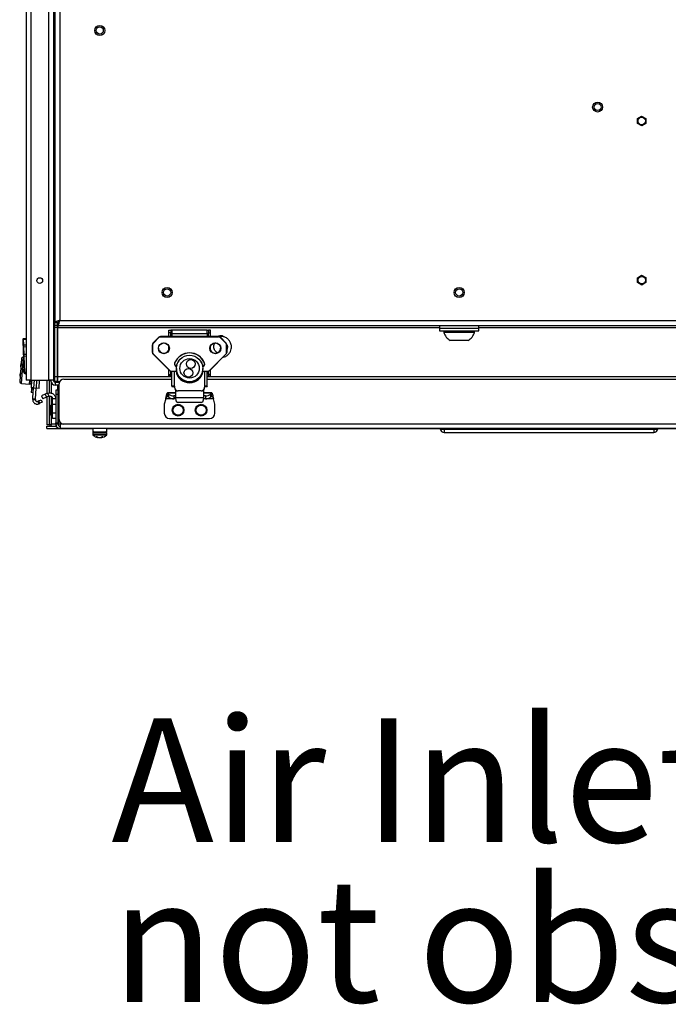
# Model space of a CAD drawing. Units: inches. Extents: x 0.4 to 16.6, y 0.2 to 10.8.
# Drawn here: x 12.4 to 13.1, y 3.2 to 4.3 of the extents above; entities that cross this region are included whole.
import ezdxf

# ---------------------------------------------------------------- set-up
doc = ezdxf.new("R2010")
doc.units = ezdxf.units.IN
doc.header["$MEASUREMENT"] = 0
doc.styles.add('SLDTEXTSTYLE0', font='TXT', dxfattribs={"width": 0.75})
doc.styles.add('SLDTEXTSTYLE3', font='TXT', dxfattribs={"width": 0.696429})

# ---------------------------------------------------------------- blocks, each defined once
blk = doc.blocks.new('SW_NOTE_0_6')
at = {"color": 0, "linetype": 'Continuous', "lineweight": 0, "char_height": 0.137795, "attachment_point": 1}
for s, insert, style in [('Air Inlet - do', (-1.0905, 0.245), 'SLDTEXTSTYLE3'), ('not obstruct', (-1.0905, 0.0668), 'SLDTEXTSTYLE0')]:
    blk.add_mtext(s, dxfattribs=dict(at, insert=insert, style=style))

msp = doc.modelspace()

# ---------------------------------------------------------------- linework, layer by layer
at = {"color": 7, "linetype": 'Continuous', "lineweight": 25}
for p, q in [((12.39099, 5.33506), (12.39099, 3.91331)), ((12.39649, 5.33506), (12.39649, 3.91331)), ((12.41599, 5.33506), (12.41599, 3.91331)), ((12.42149, 5.33519), (12.42149, 3.91319)), ((12.42149, 5.33506), (12.42149, 3.91331)), ((12.42299, 5.27068), (12.42299, 3.97769)), ((12.42849, 5.26869), (12.42849, 3.97969)), ((13.07138, 4.20452), (13.07607, 4.20731)), ((13.07145, 4.19906), (13.07138, 4.20452)), ((13.07621, 4.1964), (13.07145, 4.19906)), ((13.07607, 4.20731), (13.08083, 4.20464)), ((13.0809, 4.19919), (13.07621, 4.1964)), ((13.08083, 4.20464), (13.0809, 4.19919)), ((13.07138, 4.02735), (13.07607, 4.03014)), ((13.07145, 4.0219), (13.07138, 4.02735)), ((13.07607, 4.03014), (13.08083, 4.02748)), ((13.08083, 4.02748), (13.0809, 4.02202)), ((13.07621, 4.01923), (13.07145, 4.0219)), ((13.0809, 4.02202), (13.07621, 4.01923)), ((12.42849, 3.97969), (14.71749, 3.97969)), ((12.42299, 3.97769), (12.42614, 3.97769)), ((12.42299, 3.97419), (12.42299, 3.97769)), ((12.42614, 3.97419), (12.42299, 3.97419)), ((12.42299, 3.97184), (12.42299, 3.97419)), ((12.42614, 3.97184), (12.42299, 3.97184)), ((12.42299, 3.91719), (12.42299, 3.97184)), ((12.42614, 3.97419), (12.42614, 3.97769)), ((12.42614, 3.97184), (12.42614, 3.97419)), ((12.42614, 3.91719), (12.42614, 3.97184)), ((12.42649, 3.97419), (12.42649, 3.97734)), ((12.42649, 3.97419), (14.71949, 3.97419)), ((12.42649, 3.97419), (12.42649, 3.97184)), ((12.42649, 3.91719), (12.42649, 3.97184)), ((12.42649, 3.97184), (12.85111, 3.97184)), ((12.54976, 3.96904), (12.55212, 3.96904)), ((12.54976, 3.96609), (12.54976, 3.96904)), ((12.55212, 3.96904), (12.55212, 3.96609)), ((12.55357, 3.96904), (12.55212, 3.96904)), ((12.59241, 3.96904), (12.55357, 3.96904)), ((12.55357, 3.96481), (12.55357, 3.96904)), ((12.59241, 3.96904), (12.59386, 3.96904)), ((12.59241, 3.96481), (12.59241, 3.96904)), ((12.59622, 3.96904), (12.59386, 3.96904)), ((12.59386, 3.96904), (12.59386, 3.96609)), ((12.59622, 3.96609), (12.59622, 3.96904)), ((12.85111, 3.97419), (12.85111, 3.97119)), ((12.85111, 3.97119), (12.85111, 3.96819)), ((12.85111, 3.97119), (12.89486, 3.97119)), ((12.85111, 3.96819), (12.89486, 3.96819)), ((12.85577, 3.96819), (12.85577, 3.96656)), ((12.89021, 3.96656), (12.89021, 3.96819)), ((12.89486, 3.97119), (12.89486, 3.97419)), ((12.89486, 3.97184), (14.25111, 3.97184)), ((12.89486, 3.96819), (12.89486, 3.97119)), ((12.38764, 3.95868), (12.38761, 3.95948)), ((12.3879, 3.95254), (12.38764, 3.95868)), ((12.3878, 3.95969), (12.39099, 3.95982)), ((12.3878, 3.95969), (12.38783, 3.95882)), ((12.38783, 3.95882), (12.39099, 3.95896)), ((12.38783, 3.95882), (12.38809, 3.95269)), ((12.53866, 3.96103), (12.53252, 3.95489)), ((12.53866, 3.96103), (12.53252, 3.95489)), ((12.53252, 3.95466), (12.53866, 3.9608)), ((12.5388, 3.96065), (12.53265, 3.95451)), ((12.53866, 3.9608), (12.53866, 3.96103)), ((12.53866, 3.96103), (12.53866, 3.96103)), ((12.60523, 3.96189), (12.54075, 3.96189)), ((12.54075, 3.96166), (12.54075, 3.96189)), ((12.60523, 3.96189), (12.54075, 3.96189)), ((12.54075, 3.96189), (12.54075, 3.96189)), ((12.54075, 3.96146), (12.54075, 3.96166)), ((12.54075, 3.96166), (12.60523, 3.96166)), ((12.60523, 3.96146), (12.54075, 3.96146)), ((12.55212, 3.96609), (12.54976, 3.96609)), ((12.54976, 3.96189), (12.54976, 3.96609)), ((12.55212, 3.96189), (12.55212, 3.96609)), ((12.59267, 3.96481), (12.5533, 3.96481)), ((12.5533, 3.96481), (12.5533, 3.96189)), ((12.59267, 3.96481), (12.59267, 3.96189)), ((12.59386, 3.96205), (12.59267, 3.96205)), ((12.59386, 3.96609), (12.59622, 3.96609)), ((12.59386, 3.96189), (12.59386, 3.96609)), ((12.59622, 3.96189), (12.59622, 3.96609)), ((12.60746, 3.96205), (12.59622, 3.96205)), ((12.60523, 3.96166), (12.60523, 3.96189)), ((12.60523, 3.96189), (12.60523, 3.96189)), ((12.60523, 3.96146), (12.60523, 3.96166)), ((12.61332, 3.95451), (12.60718, 3.96065)), ((12.61346, 3.95489), (12.60732, 3.96103)), ((12.60732, 3.9608), (12.60732, 3.96103)), ((12.61346, 3.95489), (12.60732, 3.96103)), ((12.60732, 3.96103), (12.60732, 3.96103)), ((12.60732, 3.9608), (12.61346, 3.95466)), ((12.60746, 3.96114), (12.60746, 3.96203)), ((12.89021, 3.96656), (12.85577, 3.96656)), ((12.88283, 3.95736), (12.86315, 3.95736)), ((12.38798, 3.95059), (12.3879, 3.95254)), ((12.38798, 3.95059), (12.38817, 3.9506)), ((12.38832, 3.94222), (12.38798, 3.95059)), ((12.38809, 3.95269), (12.39099, 3.95281)), ((12.38809, 3.95269), (12.38817, 3.9506)), ((12.38817, 3.9506), (12.39099, 3.95072)), ((12.38817, 3.9506), (12.38852, 3.94223)), ((12.53165, 3.95257), (12.53165, 3.9528)), ((12.53165, 3.9442), (12.53165, 3.95257)), ((12.53185, 3.95257), (12.53185, 3.94419)), ((12.53252, 3.95466), (12.53252, 3.95489)), ((12.53252, 3.95489), (12.53252, 3.95489)), ((12.54976, 3.94675), (12.54976, 3.95124)), ((12.59622, 3.94675), (12.59622, 3.95124)), ((12.61346, 3.95466), (12.61346, 3.95489)), ((12.61346, 3.95489), (12.61346, 3.95489)), ((12.61413, 3.94419), (12.61413, 3.95257)), ((12.61433, 3.95257), (12.61433, 3.9528)), ((12.61433, 3.95257), (12.61433, 3.9442)), ((12.38574, 3.93703), (12.38392, 3.91204)), ((12.38599, 3.90964), (12.38813, 3.93909)), ((12.38846, 3.93907), (12.38813, 3.93909)), ((12.38832, 3.94222), (12.38852, 3.94223)), ((12.38841, 3.94027), (12.38832, 3.94222)), ((12.38915, 3.92233), (12.38841, 3.94027)), ((12.38852, 3.94223), (12.39099, 3.94233)), ((12.38852, 3.94223), (12.38861, 3.94014)), ((12.38861, 3.94014), (12.39099, 3.94024)), ((12.38861, 3.94014), (12.38935, 3.9222)), ((12.53252, 3.94211), (12.53252, 3.94212)), ((12.53252, 3.94211), (12.55047, 3.92417)), ((12.53265, 3.94225), (12.55061, 3.92431)), ((12.59537, 3.92431), (12.61332, 3.94225)), ((12.59551, 3.92417), (12.61346, 3.94211)), ((12.61016, 3.93882), (12.6104, 3.93895)), ((12.61025, 3.9389), (12.61329, 3.93982)), ((12.61346, 3.94212), (12.61346, 3.94211)), ((12.54976, 3.91981), (12.54976, 3.92488)), ((12.55823, 3.92634), (12.55823, 3.92627)), ((12.58775, 3.92627), (12.58775, 3.92634)), ((12.59622, 3.91981), (12.59622, 3.92488)), ((12.38918, 3.92152), (12.38915, 3.92233)), ((12.38935, 3.9222), (12.39099, 3.92227)), ((12.38935, 3.9222), (12.38939, 3.92134)), ((12.38939, 3.92134), (12.39099, 3.9214)), ((12.39046, 3.92138), (12.39097, 3.9211)), ((12.39649, 3.91331), (12.39099, 3.91331)), ((12.39481, 3.909), (12.39512, 3.91331)), ((12.39552, 3.91331), (12.39523, 3.90937)), ((12.39541, 3.91044), (12.39562, 3.91331)), ((12.39649, 3.91331), (12.41599, 3.91331)), ((12.39697, 3.90481), (12.39759, 3.91331)), ((12.39982, 3.90461), (12.40045, 3.91331)), ((12.40247, 3.90441), (12.40312, 3.91331)), ((12.40542, 3.9042), (12.40608, 3.91331)), ((12.41424, 3.91331), (12.41424, 3.89841)), ((12.42149, 3.91331), (12.41599, 3.91331)), ((12.41678, 3.91331), (12.41678, 3.89914)), ((12.42149, 3.91319), (12.42299, 3.91319)), ((12.42614, 3.91719), (12.42299, 3.91719)), ((12.42299, 3.91206), (12.42299, 3.91719)), ((12.42614, 3.91169), (12.42614, 3.91719)), ((12.42614, 3.91534), (12.42649, 3.91534)), ((12.42649, 3.91169), (12.42649, 3.91719)), ((12.5533, 3.91719), (12.42649, 3.91719)), ((12.43299, 3.91437), (12.5533, 3.91437)), ((12.54976, 3.91981), (12.55212, 3.91981)), ((12.54976, 3.91786), (12.54976, 3.91981)), ((12.55212, 3.91786), (12.54976, 3.91786)), ((12.55212, 3.91981), (12.55212, 3.92334)), ((12.55212, 3.91981), (12.55212, 3.91786)), ((12.55212, 3.91786), (12.5533, 3.91786)), ((12.55256, 3.9235), (12.55858, 3.9235)), ((12.55256, 3.9235), (12.55256, 3.92331)), ((12.55256, 3.92331), (12.55864, 3.92331)), ((12.5533, 3.90658), (12.5533, 3.92331)), ((12.55616, 3.90679), (12.55616, 3.92331)), ((12.5588, 3.92197), (12.5588, 3.9217)), ((12.55881, 3.92187), (12.55881, 3.92159)), ((12.58717, 3.92159), (12.58717, 3.92187)), ((12.58718, 3.9217), (12.58718, 3.92195)), ((12.58734, 3.92331), (12.59342, 3.92331)), ((12.58751, 3.9235), (12.59342, 3.9235)), ((12.58982, 3.90679), (12.58982, 3.92331)), ((12.59267, 3.90658), (12.59267, 3.92331)), ((12.59386, 3.91786), (12.59267, 3.91786)), ((13.5533, 3.91719), (12.59267, 3.91719)), ((12.59267, 3.91437), (13.5533, 3.91437)), ((12.59342, 3.92331), (12.59342, 3.9235)), ((12.59386, 3.91981), (12.59386, 3.92334)), ((12.59622, 3.91981), (12.59386, 3.91981)), ((12.59386, 3.91981), (12.59386, 3.91786)), ((12.59386, 3.91786), (12.59622, 3.91786)), ((12.59622, 3.91786), (12.59622, 3.91981)), ((12.38599, 3.90964), (12.39481, 3.909)), ((12.39687, 3.90344), (12.39659, 3.89951)), ((12.39697, 3.90481), (12.39687, 3.90344)), ((12.39923, 3.90327), (12.39687, 3.90344)), ((12.39982, 3.90461), (12.39697, 3.90481)), ((12.39904, 3.90067), (12.39923, 3.90327)), ((12.39923, 3.90327), (12.39933, 3.90464)), ((12.39982, 3.90461), (12.40247, 3.90441)), ((12.40138, 3.89213), (12.40227, 3.90443)), ((12.40542, 3.9042), (12.40247, 3.90441)), ((12.41913, 3.89893), (12.41913, 3.91047)), ((12.42464, 3.91169), (12.42214, 3.91169)), ((12.42384, 3.91096), (12.42384, 3.91169)), ((12.42384, 3.90781), (12.42384, 3.91096)), ((12.42384, 3.91096), (12.42825, 3.91096)), ((12.42645, 3.90781), (12.42384, 3.90781)), ((12.42464, 3.91206), (12.42464, 3.91169)), ((12.42614, 3.91169), (12.42464, 3.91169)), ((12.42645, 3.90209), (12.42645, 3.90784)), ((12.42799, 3.90784), (12.42645, 3.90784)), ((12.42649, 3.91169), (12.42856, 3.91169)), ((12.42799, 3.86937), (12.42799, 3.90937)), ((12.55567, 3.90658), (12.5533, 3.90658)), ((12.5533, 3.90658), (12.5533, 3.90639)), ((12.55567, 3.90639), (12.5533, 3.90639)), ((12.55567, 3.90658), (12.55567, 3.90639)), ((12.55616, 3.90679), (12.55626, 3.90679)), ((12.55616, 3.90662), (12.55616, 3.90679)), ((12.55626, 3.90662), (12.55616, 3.90662)), ((12.55626, 3.90679), (12.55626, 3.90541)), ((12.55626, 3.90524), (12.55626, 3.90541)), ((12.55724, 3.90264), (12.55724, 3.89432)), ((12.58874, 3.89432), (12.58874, 3.90264)), ((12.58982, 3.90679), (12.58972, 3.90679)), ((12.58972, 3.90679), (12.58972, 3.90541)), ((12.58972, 3.90662), (12.58982, 3.90662)), ((12.58972, 3.90524), (12.58972, 3.90541)), ((12.58982, 3.90662), (12.58982, 3.90679)), ((12.59031, 3.90658), (12.59267, 3.90658)), ((12.59031, 3.90658), (12.59031, 3.90639)), ((12.59031, 3.90639), (12.59267, 3.90639)), ((12.59267, 3.90658), (12.59267, 3.90639)), ((12.39894, 3.89934), (12.39659, 3.89951)), ((12.3984, 3.89195), (12.39843, 3.89234)), ((12.3984, 3.89195), (12.40135, 3.89174)), ((12.39843, 3.89234), (12.39904, 3.90067)), ((12.40138, 3.89213), (12.39843, 3.89234)), ((12.40135, 3.89174), (12.40138, 3.89213)), ((12.40518, 3.89031), (12.40771, 3.89154)), ((12.40771, 3.89154), (12.409, 3.88888)), ((12.41229, 3.89762), (12.40823, 3.89598)), ((12.40823, 3.89598), (12.40956, 3.8927)), ((12.41362, 3.89434), (12.40956, 3.8927)), ((12.41502, 3.89873), (12.41229, 3.89762)), ((12.41229, 3.89762), (12.41362, 3.89434)), ((12.41635, 3.89544), (12.41362, 3.89434)), ((12.41424, 3.89459), (12.41424, 3.86342)), ((12.41502, 3.89873), (12.41635, 3.89544)), ((12.41678, 3.89556), (12.41678, 3.86342)), ((12.41913, 3.88607), (12.41913, 3.89513)), ((12.42041, 3.8864), (12.42041, 3.8927)), ((12.42395, 3.8927), (12.42041, 3.8927)), ((12.42645, 3.90209), (12.42395, 3.90209)), ((12.42395, 3.90209), (12.42395, 3.89724)), ((12.42649, 3.89724), (12.42395, 3.89724)), ((12.42395, 3.89724), (12.42395, 3.8659)), ((12.42799, 3.90209), (12.42645, 3.90209)), ((12.42649, 3.90209), (12.42649, 3.89724)), ((12.42649, 3.89724), (12.42649, 3.8659)), ((12.42699, 3.90209), (12.42699, 3.8972)), ((12.42699, 3.8972), (12.42699, 3.8644)), ((12.42799, 3.8972), (12.42699, 3.8972)), ((12.54654, 3.89272), (12.54485, 3.88642)), ((12.55499, 3.89272), (12.54654, 3.89272)), ((12.55724, 3.89921), (12.54844, 3.89921)), ((12.54969, 3.89764), (12.5489, 3.89874)), ((12.5489, 3.89546), (12.5489, 3.89874)), ((12.55724, 3.89874), (12.5489, 3.89874)), ((12.54969, 3.89435), (12.5489, 3.89546)), ((12.54969, 3.89764), (12.54969, 3.89435)), ((12.55539, 3.896), (12.55539, 3.89271)), ((12.55724, 3.896), (12.55539, 3.896)), ((12.55761, 3.89271), (12.55539, 3.89271)), ((12.55724, 3.8941), (12.55724, 3.89432)), ((12.55724, 3.89432), (12.55736, 3.89393)), ((12.55724, 3.8941), (12.55736, 3.89371)), ((12.55736, 3.89371), (12.55736, 3.89393)), ((12.55736, 3.89393), (12.58862, 3.89393)), ((12.58578, 3.90149), (12.56019, 3.90149)), ((12.56019, 3.90131), (12.56019, 3.90149)), ((12.58578, 3.90131), (12.56019, 3.90131)), ((12.58578, 3.90131), (12.58578, 3.90149)), ((12.5906, 3.89271), (12.58837, 3.89271)), ((12.58855, 3.89357), (12.58855, 3.89357)), ((12.58862, 3.89393), (12.58874, 3.89432)), ((12.58862, 3.89371), (12.58874, 3.8941)), ((12.58862, 3.89393), (12.58862, 3.89371)), ((12.59756, 3.89921), (12.58874, 3.89921)), ((12.5971, 3.89874), (12.58874, 3.89874)), ((12.5906, 3.896), (12.58874, 3.896)), ((12.58874, 3.8941), (12.58874, 3.89432)), ((12.5906, 3.896), (12.5906, 3.89271)), ((12.59946, 3.89272), (12.59101, 3.89272)), ((12.5971, 3.89874), (12.59631, 3.89764)), ((12.59631, 3.89764), (12.59631, 3.89435)), ((12.5971, 3.89546), (12.59631, 3.89435)), ((12.5971, 3.89874), (12.5971, 3.89546)), ((12.60115, 3.88642), (12.59946, 3.89272)), ((12.40518, 3.89031), (12.40417, 3.88982)), ((12.40546, 3.88716), (12.40417, 3.88982)), ((12.40647, 3.88765), (12.40518, 3.89031)), ((12.40647, 3.88765), (12.40546, 3.88716)), ((12.409, 3.88888), (12.40647, 3.88765)), ((12.41947, 3.88641), (12.41866, 3.8856)), ((12.41866, 3.87422), (12.41866, 3.8856)), ((12.42041, 3.88641), (12.41947, 3.88641)), ((12.41947, 3.87341), (12.41947, 3.88641)), ((12.42395, 3.8864), (12.42041, 3.8864)), ((12.42041, 3.87656), (12.42041, 3.8864)), ((12.42691, 3.88303), (12.42649, 3.88303)), ((12.42699, 3.8836), (12.42691, 3.88303)), ((12.42691, 3.87678), (12.42691, 3.88303)), ((12.54485, 3.88642), (12.54485, 3.87658)), ((12.55905, 3.88865), (12.58693, 3.88865)), ((12.60115, 3.87658), (12.60115, 3.88642)), ((12.41866, 3.87422), (12.41947, 3.87341)), ((12.41913, 3.86438), (12.41913, 3.87375)), ((12.41947, 3.87341), (12.42041, 3.87341)), ((12.42395, 3.87656), (12.42041, 3.87656)), ((12.42041, 3.87066), (12.42041, 3.87656)), ((12.42395, 3.87066), (12.42041, 3.87066)), ((12.42649, 3.87678), (12.42691, 3.87678)), ((12.42691, 3.87678), (12.42699, 3.87621)), ((12.55075, 3.87067), (12.59524, 3.87067)), ((12.41678, 3.86342), (12.41424, 3.86342)), ((12.41424, 3.85949), (12.41424, 3.86203)), ((12.41424, 3.86203), (12.42395, 3.86203)), ((12.41424, 3.85949), (12.46519, 3.85949)), ((12.42395, 3.86438), (12.41913, 3.86438)), ((12.42395, 3.8659), (12.42649, 3.8659)), ((12.42395, 3.8644), (12.42395, 3.8659)), ((12.42649, 3.8644), (12.42395, 3.8644)), ((12.42395, 3.8644), (12.42395, 3.86136)), ((12.42501, 3.86136), (12.42395, 3.86136)), ((12.42649, 3.8659), (12.42649, 3.8644)), ((12.42699, 3.86438), (12.42649, 3.86438)), ((12.42884, 3.8644), (12.42699, 3.8644)), ((12.42699, 3.86295), (12.42699, 3.8644)), ((12.42699, 3.85987), (12.42699, 3.85951)), ((12.42884, 3.85951), (12.42699, 3.85951)), ((12.42884, 3.86208), (12.42843, 3.86208)), ((12.42884, 3.8644), (12.42884, 3.85951)), ((12.43249, 3.8644), (12.42884, 3.8644)), ((14.71714, 3.85951), (12.42884, 3.85951)), ((14.71299, 3.86437), (12.43299, 3.86437)), ((12.46519, 3.85951), (12.46519, 3.85566)), ((12.48079, 3.85566), (12.48079, 3.85951)), ((12.48079, 3.85949), (12.85241, 3.85949)), ((12.72423, 3.85951), (12.72413, 3.85951)), ((12.73317, 3.85951), (12.73307, 3.85951)), ((12.73778, 3.85951), (12.73778, 3.85951)), ((12.85645, 3.85951), (12.85645, 3.85883)), ((12.85645, 3.85883), (13.08952, 3.85883)), ((12.85645, 3.85883), (12.85645, 3.85498)), ((13.08952, 3.85951), (13.08952, 3.85883)), ((13.08952, 3.85883), (13.08952, 3.85498)), ((13.09357, 3.85949), (13.19854, 3.85949)), ((12.46512, 3.85451), (12.46512, 3.85296)), ((12.47794, 3.85451), (12.46512, 3.85451)), ((12.47794, 3.85296), (12.46512, 3.85296)), ((12.46519, 3.85566), (12.47961, 3.85566)), ((12.4777, 3.8521), (12.4655, 3.8521)), ((12.47, 3.85026), (12.46888, 3.85026)), ((12.47051, 3.85001), (12.47048, 3.84957)), ((12.47105, 3.84978), (12.47101, 3.84944)), ((12.4732, 3.84948), (12.4732, 3.84944)), ((12.47431, 3.84978), (12.4743, 3.84957)), ((12.4749, 3.8501), (12.47497, 3.84944)), ((12.47656, 3.85026), (12.47516, 3.85026)), ((12.47522, 3.85026), (12.47528, 3.84957)), ((12.48048, 3.8521), (12.4777, 3.8521)), ((12.48086, 3.85451), (12.47794, 3.85451)), ((12.48086, 3.85296), (12.47794, 3.85296)), ((12.47961, 3.85566), (12.48079, 3.85566)), ((12.48086, 3.85296), (12.48086, 3.85451)), ((12.85645, 3.85498), (13.08952, 3.85498))]:
    msp.add_line(p, q, dxfattribs=at)
at = {"color": 7, "linetype": 'Continuous', "lineweight": 25, "flags": 128}
for points in [[(12.5588, 3.92999), (12.5588, 3.93001), (12.55881, 3.9301)], [(12.5588, 3.92196), (12.5588, 3.92196), (12.55881, 3.92187)], [(12.5588, 3.9217), (12.5588, 3.92168), (12.55881, 3.92159)], [(12.58717, 3.92187), (12.58718, 3.92196), (12.58718, 3.92198)], [(12.58717, 3.92159), (12.58718, 3.92168), (12.58718, 3.9217)], [(12.42699, 3.90172), (12.42697, 3.90171), (12.42649, 3.90149)], [(12.47299, 3.84945), (12.47307, 3.84945), (12.4732, 3.84944)]]:
    msp.add_lwpolyline(points, dxfattribs=at)
at = {"color": 7, "linetype": 'Continuous', "lineweight": 25}
for centre, radius in [((12.47299, 4.3026), 0.00555), ((12.47299, 4.3026), 0.00394), ((13.02709, 4.21734), 0.00555), ((13.02709, 4.21734), 0.00394), ((13.07614, 4.20185), 0.00413), ((12.40624, 4.02419), 0.00313), ((13.07614, 4.02469), 0.00413), ((12.54799, 4.01094), 0.00555), ((12.54799, 4.01094), 0.00394), ((12.87299, 4.01094), 0.00555), ((12.87299, 4.01094), 0.00394), ((12.54435, 3.94888), 0.0061), ((12.54435, 3.94888), 0.0059), ((12.60163, 3.94888), 0.0061), ((12.60163, 3.94888), 0.0059), ((12.57298, 3.92637), 0.01475), ((12.57298, 3.92647), 0.01082), ((12.57431, 3.93139), 0.00492), ((12.57167, 3.92151), 0.00492), ((12.56019, 3.87992), 0.0065), ((12.56019, 3.87992), 0.00569), ((12.58578, 3.87992), 0.0065), ((12.58578, 3.87992), 0.00569)]:
    msp.add_circle(centre, radius, dxfattribs=at)
for centre, radius, start, end in [((12.38781, 3.95949), 0.000197, 92.37366, 182.37366), ((12.38782, 3.95865), 0.000176, 84.32419, 170.9519), ((12.54075, 3.95894), 0.00295, 89.99576, 134.96948), ((12.54075, 3.95871), 0.00295, 89.99576, 134.96948), ((12.54009, 3.96201), 0.00187, 220.28749, 226.49936), ((12.54075, 3.9587), 0.00276, 89.99576, 134.96948), ((12.60523, 3.95894), 0.00295, 45.03052, 90.00424), ((12.60523, 3.95871), 0.00295, 45.03052, 90.00424), ((12.60523, 3.9587), 0.00276, 45.03052, 90.00424), ((12.60589, 3.96201), 0.00187, 313.50064, 319.71251), ((12.87299, 3.97282), 0.01832, 199.95643, 237.51249), ((12.87299, 3.97282), 0.01832, 302.48751, 340.04357), ((12.38807, 3.95251), 0.000176, 84.32419, 170.9519), ((12.5346, 3.9528), 0.00295, 134.96947, 179.99574), ((12.5346, 3.95257), 0.00295, 134.96947, 179.99574), ((12.5318, 3.95376), 0.0012, 262.90131, 272.35545), ((12.5346, 3.95257), 0.00275, 134.96947, 179.99574), ((12.53394, 3.95587), 0.00187, 220.28749, 226.49936), ((12.54434, 3.94911), 0.0059, 180.01985, 270.02933), ((12.54435, 3.94911), 0.0059, 269.97468, 359.97614), ((12.60163, 3.94911), 0.0059, 180.01985, 270.02933), ((12.60163, 3.94911), 0.0059, 269.97468, 359.97614), ((12.61204, 3.95587), 0.00187, 313.50064, 319.71251), ((12.61138, 3.95257), 0.00275, 0.00426, 45.03053), ((12.61138, 3.9528), 0.00295, 0.00426, 45.03053), ((12.61138, 3.95257), 0.00295, 0.00426, 45.03053), ((12.61418, 3.95376), 0.0012, 267.64455, 277.09869), ((12.38797, 3.93687), 0.00223, 85.83474, 175.83474), ((12.38858, 3.94031), 0.000176, 193.79541, 280.42312), ((12.5318, 3.94539), 0.0012, 262.90131, 272.35545), ((12.5346, 3.9442), 0.00295, 180.00426, 225.03053), ((12.5346, 3.94419), 0.00275, 180.00426, 225.03053), ((12.5315, 3.94333), 0.00159, 309.84463, 316.7499), ((12.57299, 3.92584), 0.01792, 21.96175, 158.03825), ((12.57299, 3.92585), 0.01772, 21.96175, 158.03825), ((12.61138, 3.94419), 0.00275, 314.96947, 359.99574), ((12.61448, 3.94333), 0.00159, 223.2501, 230.15537), ((12.61138, 3.9442), 0.00295, 314.96947, 359.99574), ((12.61418, 3.94539), 0.0012, 267.64455, 277.09869), ((12.39775, 3.92855), 0.0128, 165.77146, 185.89801), ((12.54945, 3.92539), 0.00159, 309.84463, 316.7499), ((12.55256, 3.92626), 0.00295, 225.03052, 270.00424), ((12.55256, 3.92626), 0.00276, 225.03052, 270.00424), ((12.55929, 3.93137), 0.00315, 158.07446, 253.18119), ((12.55929, 3.93138), 0.00295, 158.08077, 252.74139), ((12.55929, 3.9316), 0.00295, 182.23288, 253.61005), ((12.55687, 3.93365), 0.00122, 245.75453, 254.90755), ((12.57293, 3.92552), 0.0152, 141.97434, 167.87238), ((12.57305, 3.92552), 0.0152, 12.12762, 38.02567), ((12.58669, 3.9316), 0.00295, 286.40439, 357.76712), ((12.58669, 3.93137), 0.00295, 287.14626, 21.92564), ((12.58669, 3.93137), 0.00315, 286.64273, 21.91899), ((12.58911, 3.93365), 0.00122, 285.09245, 294.24547), ((12.59342, 3.92626), 0.00276, 269.99576, 314.96948), ((12.59342, 3.92626), 0.00295, 269.99576, 314.96948), ((12.59652, 3.92539), 0.00159, 223.2501, 230.15537), ((12.39489, 3.91884), 0.01084, 160.34781, 191.32167), ((12.38932, 3.92237), 0.000176, 193.79541, 280.42312), ((12.38938, 3.92153), 0.000197, 182.37366, 272.37366), ((12.39233, 3.92045), 0.00151, 154.37836, 174.38032), ((12.42384, 3.91331), 0.0055, 180, 270), ((12.42384, 3.91331), 0.00235, 180, 270), ((12.43299, 3.90937), 0.005, 90, 180), ((12.57299, 3.92556), 0.01526, 188.47389, 351.52611), ((12.55919, 3.9217), 0.000394, 180, 196.26821), ((12.57299, 3.92575), 0.01477, 196.34919, 343.65081), ((12.58679, 3.9217), 0.000394, 343.73179, 0), ((12.38615, 3.91187), 0.00223, 175.83474, 265.83474), ((12.39484, 3.90939), 0.000394, 265.83474, 355.83474), ((12.39737, 3.9103), 0.00197, 175.83474, 265.83474), ((12.55545, 3.89681), 0.01001, 85.93171, 102.37689), ((12.55552, 3.9165), 0.01035, 257.62311, 274.06829), ((12.55604, 3.9049), 0.00173, 85.93171, 102.37689), ((12.55611, 3.90841), 0.00207, 257.62311, 274.06829), ((12.56019, 3.90542), 0.00393, 180.07587, 270.07567), ((12.56019, 3.90525), 0.00393, 180.07587, 270.07567), ((12.58579, 3.90542), 0.00393, 269.92433, 359.92413), ((12.58579, 3.90525), 0.00393, 269.92433, 359.92413), ((12.58987, 3.90841), 0.00207, 265.93171, 282.37689), ((12.59046, 3.9165), 0.01035, 265.93171, 282.37689), ((12.59053, 3.89681), 0.01001, 77.62311, 94.06829), ((12.58994, 3.9049), 0.00173, 77.62311, 94.06829), ((12.42884, 3.8972), 0.00235, 141.92777, 180), ((12.55455, 3.90382), 0.00786, 231.79324, 276.13262), ((12.55455, 3.90053), 0.00786, 231.79324, 276.13262), ((12.59144, 3.90382), 0.00786, 263.86738, 308.20676), ((12.59144, 3.90053), 0.00786, 263.86738, 308.20676), ((12.43299, 3.86937), 0.005, 180, 270), ((12.55075, 3.87658), 0.00591, 180, 270), ((12.59524, 3.87658), 0.00591, 270, 0), ((12.42884, 3.8644), 0.00489, 180, 270), ((12.42884, 3.8644), 0.00235, 180, 270), ((12.85256, 3.85892), 0.000591, 90, 188.62693), ((12.85645, 3.85951), 0.00453, 188.62693, 270), ((13.08952, 3.85951), 0.00453, 270, 351.37307), ((13.09342, 3.85892), 0.000591, 351.37307, 90), ((12.46627, 3.85451), 0.00115, 90, 180), ((12.46627, 3.85296), 0.00115, 180, 228.46844), ((12.47299, 3.86055), 0.01129, 228.46844, 259.34436), ((12.47246, 3.85637), 0.00708, 239.59164, 253.74553), ((12.47386, 3.85724), 0.00797, 241.0758, 254.16256), ((12.47139, 3.85203), 0.00262, 249.73909, 261.81703), ((12.47352, 3.85992), 0.01051, 259.94147, 265.9797), ((12.4721, 3.85833), 0.00892, 274.38841, 280.92804), ((12.47246, 3.85992), 0.01051, 274.0203, 280.05853), ((12.4718, 3.85522), 0.00599, 289.3405, 304.08707), ((12.47223, 3.85694), 0.00765, 285.71403, 290.72847), ((12.47471, 3.85045), 0.00104, 284.07972, 302.89965), ((12.47299, 3.86055), 0.01129, 280.65564, 311.53156), ((12.47353, 3.85434), 0.00508, 290.1422, 306.61737), ((12.47971, 3.85451), 0.00115, 0, 90), ((12.47971, 3.85296), 0.00115, 311.53156, 0)]:
    msp.add_arc(centre, radius, start, end, dxfattribs=at)
for points, knots in [([(12.42849, 3.97969), (12.42813, 3.9796), (12.42777, 3.97952), (12.42706, 3.97935), (12.42671, 3.97927), (12.42605, 3.9791), (12.42573, 3.97902), (12.42513, 3.97886), (12.42485, 3.97877), (12.42409, 3.97852), (12.42368, 3.97836), (12.42327, 3.97811), (12.42317, 3.97802), (12.42303, 3.97786), (12.42299, 3.97777), (12.42299, 3.97769)], [0, 0, 0, 0, 0.125, 0.125, 0.25, 0.25, 0.375, 0.375, 0.5, 0.5, 0.75, 0.75, 0.875, 0.875, 1, 1, 1, 1]), ([(12.42849, 3.97969), (12.42818, 3.97952), (12.42788, 3.97936), (12.42731, 3.97902), (12.42705, 3.97886), (12.42661, 3.97852), (12.42644, 3.97836), (12.4262, 3.97802), (12.42614, 3.97786), (12.42614, 3.97769)], [0, 0, 0, 0, 0.25, 0.25, 0.5, 0.5, 0.75, 0.75, 1, 1, 1, 1]), ([(12.42649, 3.97419), (12.42658, 3.97419), (12.42666, 3.97422), (12.42683, 3.97436), (12.42691, 3.97447), (12.42708, 3.97474), (12.42716, 3.97491), (12.42732, 3.97531), (12.42741, 3.97554), (12.42766, 3.9763), (12.42782, 3.97692), (12.42807, 3.97791), (12.42816, 3.97826), (12.42832, 3.97897), (12.42841, 3.97932), (12.42849, 3.97969)], [0, 0, 0, 0, 0.125, 0.125, 0.25, 0.25, 0.375, 0.375, 0.5, 0.5, 0.75, 0.75, 0.875, 0.875, 1, 1, 1, 1]), ([(12.42649, 3.97734), (12.42666, 3.97734), (12.42682, 3.9774), (12.42716, 3.97763), (12.42732, 3.97781), (12.42766, 3.97824), (12.42782, 3.9785), (12.42816, 3.97907), (12.42832, 3.97938), (12.42849, 3.97969)], [0, 0, 0, 0, 0.25, 0.25, 0.5, 0.5, 0.75, 0.75, 1, 1, 1, 1]), ([(12.61043, 3.9624), (12.61043, 3.96241), (12.60923, 3.9629), (12.60688, 3.96292), (12.60478, 3.9623), (12.60392, 3.96205)], [0, 0, 0, 0, 0.0017363, 0.5928839, 1, 1, 1, 1]), ([(12.61329, 3.93982), (12.6144, 3.94056), (12.61653, 3.94198), (12.61852, 3.94503), (12.61948, 3.94801), (12.61968, 3.9513), (12.6189, 3.95473), (12.61685, 3.95803), (12.61397, 3.96043), (12.61071, 3.96189), (12.60845, 3.96192), (12.60746, 3.96194)], [0, 0, 0, 0, 0.1251713, 0.2404985, 0.3403891, 0.423175, 0.5534121, 0.6711412, 0.7880786, 0.9064467, 1, 1, 1, 1]), ([(12.60402, 3.94384), (12.60371, 3.944), (12.60262, 3.94456), (12.6012, 3.94607), (12.60011, 3.94827), (12.59977, 3.95062), (12.6001, 3.95295), (12.60089, 3.95426), (12.60128, 3.9549)], [0, 0, 0, 0, 0.0826051, 0.28406068, 0.46604483, 0.64669461, 0.82955335, 1, 1, 1, 1]), ([(12.61454, 3.95273), (12.61463, 3.9525), (12.61499, 3.95168), (12.61509, 3.95003), (12.61496, 3.94836), (12.61445, 3.94752), (12.61433, 3.94733)], [0, 0, 0, 0, 0.1317099, 0.4777301, 0.8782376, 1, 1, 1, 1]), ([(12.39099, 3.92008), (12.39081, 3.92011), (12.39019, 3.92024), (12.38929, 3.9209), (12.38845, 3.92196), (12.38799, 3.9233), (12.38801, 3.92469), (12.38835, 3.92584), (12.38881, 3.92638), (12.38897, 3.92658)], [0, 0, 0, 0, 0.0675899, 0.2303298, 0.398544, 0.5710399, 0.7398574, 0.9037778, 1, 1, 1, 1]), ([(12.389, 3.92592), (12.38895, 3.92586), (12.38865, 3.92549), (12.38841, 3.92461), (12.3884, 3.9234), (12.38869, 3.92243), (12.38906, 3.92199), (12.38917, 3.92187)], [0, 0, 0, 0, 0.0576072, 0.3270884, 0.6040377, 0.8884719, 1, 1, 1, 1]), ([(12.55824, 3.92627), (12.55824, 3.92614), (12.55822, 3.92556), (12.55831, 3.92453), (12.55849, 3.92334), (12.5587, 3.92241), (12.5588, 3.92197), (12.55881, 3.92189), (12.55881, 3.92187)], [0, 0, 0, 0, 0.06286381, 0.27150334, 0.48110613, 0.69589325, 0.91052131, 1, 1, 1, 1]), ([(12.55881, 3.9301), (12.5588, 3.93008), (12.55877, 3.93006), (12.5586, 3.92951), (12.55848, 3.9289), (12.55843, 3.92862)], [0, 0, 0, 0, 0.3459907, 0.6936146, 1, 1, 1, 1]), ([(12.58717, 3.92187), (12.58718, 3.92194), (12.5872, 3.9221), (12.58739, 3.92286), (12.58759, 3.92394), (12.58774, 3.92515), (12.58774, 3.92594), (12.58774, 3.92627)], [0, 0, 0, 0, 0.2063766, 0.4137275, 0.6280531, 0.8478342, 1, 1, 1, 1]), ([(12.38959, 3.92134), (12.3896, 3.92133), (12.38985, 3.92101), (12.3903, 3.92074), (12.39075, 3.92064), (12.39082, 3.92062)], [0, 0, 0, 0, 0.0337024, 0.8544869, 1, 1, 1, 1]), ([(12.54844, 3.89917), (12.54849, 3.89917), (12.54865, 3.8992), (12.5488, 3.89892), (12.5489, 3.89874)], [0, 0, 0, 0, 0.36370697, 1, 1, 1, 1]), ([(12.55905, 3.88868), (12.55902, 3.88867), (12.55891, 3.88863), (12.5587, 3.88888), (12.55844, 3.88945), (12.55817, 3.89032), (12.5579, 3.8914), (12.55763, 3.89263), (12.55745, 3.8935), (12.55736, 3.89393)], [0, 0, 0, 0, 0.0441558, 0.2034632, 0.3627705, 0.5220779, 0.6813853, 0.8406926, 1, 1, 1, 1]), ([(12.58862, 3.89393), (12.58853, 3.8935), (12.58835, 3.89263), (12.58808, 3.8914), (12.58781, 3.89032), (12.58754, 3.88945), (12.58727, 3.88888), (12.58707, 3.88863), (12.58696, 3.88867), (12.58693, 3.88868)], [0, 0, 0, 0, 0.1593074, 0.3186147, 0.4779221, 0.6372295, 0.7965368, 0.9558442, 1, 1, 1, 1]), ([(12.5971, 3.89874), (12.5972, 3.89892), (12.59735, 3.8992), (12.59751, 3.89917), (12.59756, 3.89917)], [0, 0, 0, 0, 0.636293, 1, 1, 1, 1])]:
    msp.add_open_spline(points, degree=3, knots=knots, dxfattribs=at)
for points in [[(12.3984, 3.89195), (12.39841, 3.89152), (12.39841, 3.89066), (12.39884, 3.88942), (12.39955, 3.88834), (12.40052, 3.88748), (12.40168, 3.88689), (12.40295, 3.88663), (12.40426, 3.88669), (12.40506, 3.88701), (12.40546, 3.88716)], [(12.40135, 3.89174), (12.40135, 3.89156), (12.40135, 3.89122), (12.40152, 3.89073), (12.40181, 3.89029), (12.40219, 3.88995), (12.40266, 3.88971), (12.40317, 3.88961), (12.40369, 3.88963), (12.40401, 3.88976), (12.40417, 3.88982)], [(12.41502, 3.89873), (12.41552, 3.89889), (12.41653, 3.89922), (12.41814, 3.89922), (12.4197, 3.89887), (12.42112, 3.89814), (12.42233, 3.89709), (12.42324, 3.89578), (12.42384, 3.89429), (12.42391, 3.89323), (12.42395, 3.8927)], [(12.41635, 3.89544), (12.41658, 3.89551), (12.41704, 3.89566), (12.41777, 3.89567), (12.41847, 3.89551), (12.41912, 3.89517), (12.41967, 3.8947), (12.42008, 3.8941), (12.42036, 3.89342), (12.42039, 3.89294), (12.42041, 3.8927)], [(12.54654, 3.89272), (12.54664, 3.89325), (12.54683, 3.8943), (12.54713, 3.8958), (12.54742, 3.89711), (12.54772, 3.89815), (12.54801, 3.8989), (12.54821, 3.89909), (12.54831, 3.89918)], [(12.54654, 3.89272), (12.54664, 3.89296), (12.54683, 3.89344), (12.54713, 3.89412), (12.54742, 3.89471), (12.54772, 3.89519), (12.54801, 3.89552), (12.54831, 3.89568), (12.54861, 3.89568), (12.5488, 3.89553), (12.5489, 3.89546)], [(12.5971, 3.89546), (12.5972, 3.89553), (12.59739, 3.89568), (12.59769, 3.89568), (12.59798, 3.89552), (12.59828, 3.89519), (12.59857, 3.89471), (12.59887, 3.89412), (12.59917, 3.89344), (12.59936, 3.89296), (12.59946, 3.89272)], [(12.59769, 3.89918), (12.59779, 3.89909), (12.59798, 3.8989), (12.59828, 3.89815), (12.59857, 3.89711), (12.59887, 3.8958), (12.59917, 3.8943), (12.59936, 3.89325), (12.59946, 3.89272)], [(12.41678, 3.86342), (12.41681, 3.8635), (12.41689, 3.86366), (12.41743, 3.8639), (12.41821, 3.86414), (12.41882, 3.8643), (12.41913, 3.86438)], [(12.41913, 3.86438), (12.41905, 3.86407), (12.41889, 3.86345), (12.41865, 3.86268), (12.41841, 3.86213), (12.41825, 3.86206), (12.41817, 3.86203)], [(12.85198, 3.85883), (12.85205, 3.85883), (12.85218, 3.85883), (12.85321, 3.85883), (12.85469, 3.85883), (12.85587, 3.85883), (12.85645, 3.85883)], [(13.08952, 3.85883), (13.09011, 3.85883), (13.09128, 3.85883), (13.09276, 3.85883), (13.0938, 3.85883), (13.09393, 3.85883), (13.094, 3.85883)]]:
    msp.add_open_spline(points, degree=3, dxfattribs=at)

# ---------------------------------------------------------------- block references
at = {"color": 7, "linetype": 'Continuous', "lineweight": 0}
msp.add_blockref('SW_NOTE_0_6', (13.57635, 3.29191), dxfattribs=at)

doc.saveas('drawing.dxf')
